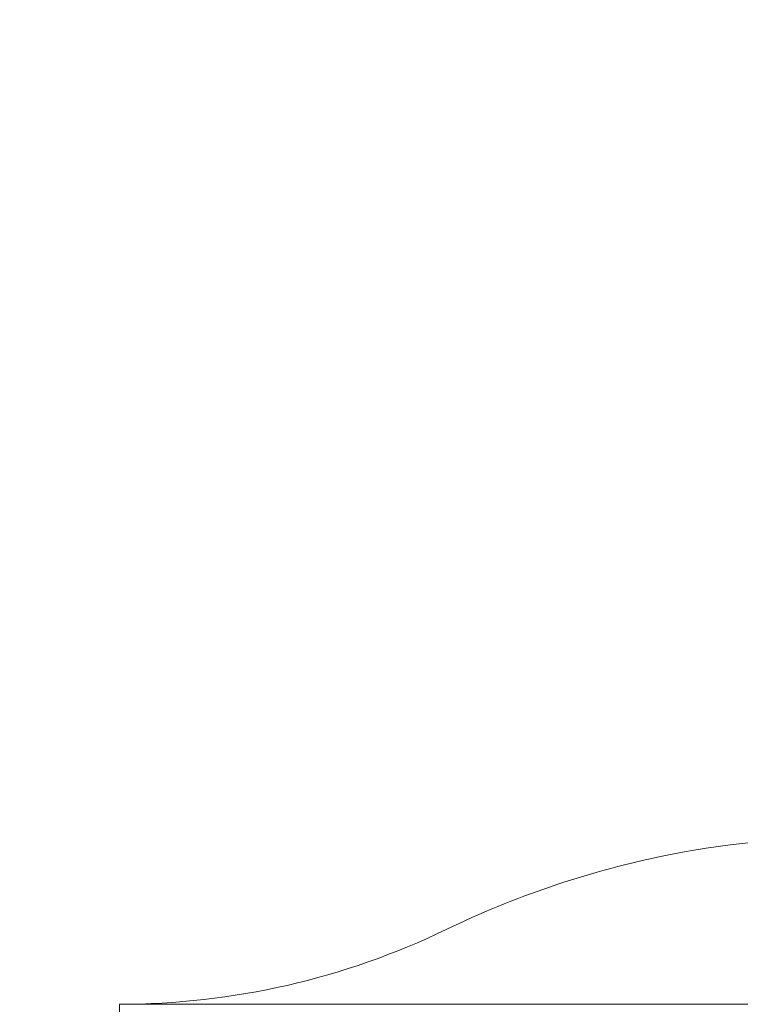
# Model space of a CAD drawing. Extents: x -34 to 79, y -77 to 42.
# Drawn here: x 48 to 48, y -71 to -70 of the extents above; entities that cross this region are included whole.
import ezdxf

# ---------------------------------------------------------------- set-up
doc = ezdxf.new("R2010")
doc.units = 0
doc.header["$LTSCALE"] = 0.25
doc.header["$MEASUREMENT"] = 0
doc.layers.get('0').update_dxf_attribs({"linetype": 'CONTINUOUS', "lineweight": 13})
doc.layers.get('DEFPOINTS').update_dxf_attribs({"linetype": 'CONTINUOUS'})
doc.layers.add('Text', color=7, linetype='CONTINUOUS', lineweight=15)
doc.styles.add('ROMAND', font='romand.shx', dxfattribs={"oblique": 15})
doc.dimstyles.new('ROMAND', dxfattribs={"dimscale": 3, "dimtxt": 0.1875, "dimasz": 0.1875, "dimexe": 0.0625, "dimexo": 0.0625, "dimgap": 0.0625, "dimtad": 0, "dimtih": 1, "dimtoh": 1, "dimdec": 3, "dimzin": 0, "dimdsep": 46, "dimlunit": 4, "dimtxsty": 'ROMAND', "dimcen": 0, "dimadec": 0, "dimazin": 0, "dimtfac": 1, "dimtdec": 3, "dimtofl": 0, "dimtmove": 0, "dimatfit": 3, "dimfxl": 0, "dimtolj": 1, "dimtzin": 0, "dimarcsym": 0})

# ---------------------------------------------------------------- blocks, each defined once
blk = doc.blocks.new('*D131')
at = {"layer": 'DEFPOINTS', "color": 0}
for p in [(55.40579872185265, -66.27947393713457), (55.40579872185265, -69.77947393713463)]:
    blk.add_point(p, dxfattribs=at)
at = {"layer": 'Text', "color": 0, "lineweight": -2}
for p, q in [((55.40579872185265, -73.57235849385366), (55.40579872185265, -70.34197393713463)), ((54.84329872185265, -73.57235849385366), (55.40579872185265, -73.57235849385366))]:
    blk.add_line(p, q, dxfattribs=at)
at = {"layer": 'Text', "color": 0}
blk.add_solid([(55.31204872185265, -70.34197393713463), (55.49954872185265, -70.34197393713463), (55.40579872185265, -69.77947393713463)], dxfattribs=at)
at = {"layer": 'Text', "color": 0, "insert": (50.38847372576711, -73.57235849385364), "char_height": 0.5625, "attachment_point": 5, "style": 'ROMAND'}
blk.add_mtext('\\A1;HIGH PERFORMANCE\\PSILICONE OPTICS\\PTYPE III OR V', dxfattribs=at)

msp = doc.modelspace()

# ---------------------------------------------------------------- linework, layer by layer
msp.add_line((47.85549675790184, -70.65447393713436), (47.85549675790184, -70.63947393749896))
for centre, radius, start, end in [((48.19924677286169, -70.99692433395975), 0.4362003968253972, 101.8887836236624, 115.8065622645589), ((47.85549678341476, -70.28605134711307), 0.3534225903858813, 269.9999958639289, 295.8065710161777)]:
    msp.add_arc(centre, radius, start, end)
msp.add_open_spline([(48.19949580252577, -70.56072393713436), (48.16912673288336, -70.56072393713436), (48.13907755317739, -70.56382718441986), (48.10935376899203, -70.570087088577)], degree=3)
msp.add_open_spline([(47.85549677286166, -70.63947393713434), (47.85549677286166, -70.63947393713434), (47.86769708067342, -70.63947393713434), (47.91465940332068, -70.63947393713434), (47.94940294048759, -70.63947393713434), (48.03617799787357, -70.63947393713434), (48.08817537581299, -70.63947393713434), (48.2015524520685, -70.63947393713434), (48.26288754134651, -70.63947393713434), (48.38560600437741, -70.63947393713434), (48.44694109365542, -70.63947393713434), (48.56031816991088, -70.63947393713437), (48.61231554785024, -70.63947393713437), (48.6990906052361, -70.63947393713437), (48.73383414240299, -70.63947393713437), (48.78079646505008, -70.63947393713437), (48.79299677286175, -70.63947393713437), (48.79299677286166, -70.63947393713437)], degree=3, knots=[0, 0, 0, 0, 0.125, 0.125, 0.25, 0.25, 0.3750000000000001, 0.3750000000000001, 0.5000000000000001, 0.5000000000000001, 0.6250000000000001, 0.6250000000000001, 0.7500000000000001, 0.7500000000000001, 0.8750000000000001, 0.8750000000000001, 1, 1, 1, 1])

# ---------------------------------------------------------------- dimensions: what is measured, and where the dimension line sits
at = {"layer": 'Text'}
dim = msp.add_diameter_dim_2p(p1=(55.40579872185265, -66.27947393713457), p2=(55.40579872185265, -69.77947393713463), text='HIGH PERFORMANCE\\PSILICONE OPTICS\\PTYPE III OR V', dimstyle='ROMAND', dxfattribs=at)
dim.commit()
dim.dimension.update_dxf_attribs({"geometry": '*D131', "text_midpoint": (50.38847372576711, -73.57235849385364), "dimtype": 163})

doc.saveas('drawing.dxf')
